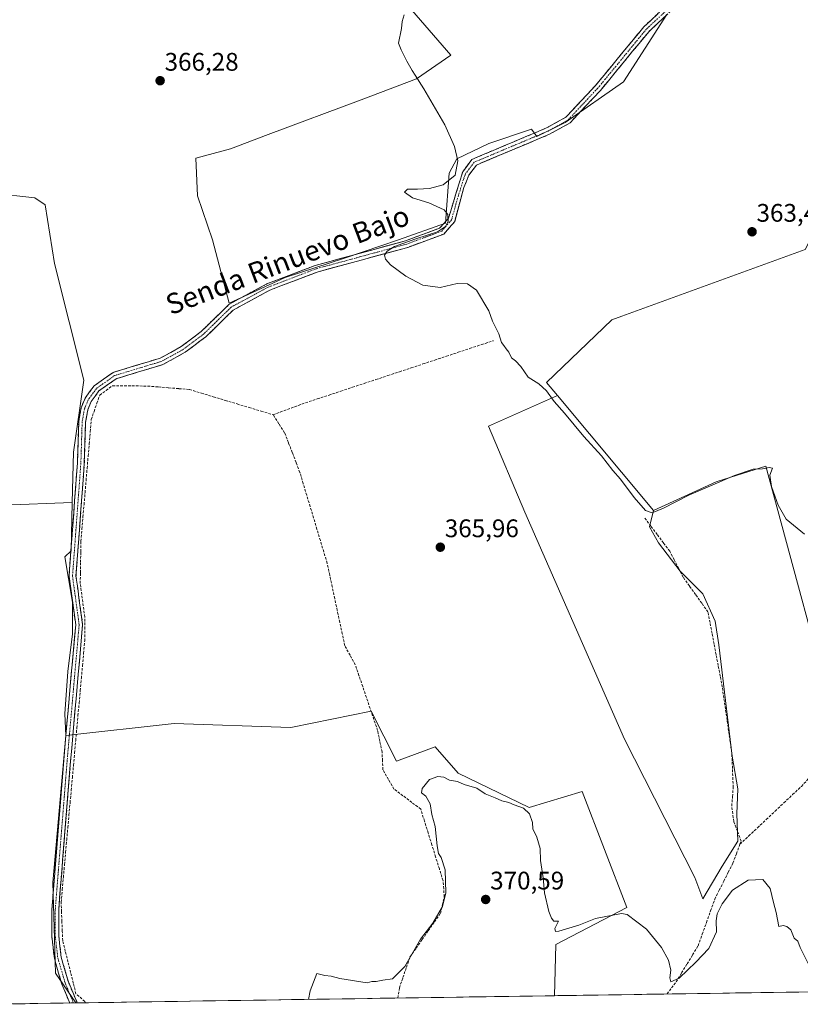
# Model space of a CAD drawing. Units: metres. Extents: x 605213 to 608698, y 4650567 to 4652932.
# Drawn here: x 607372 to 607680, y 4650599 to 4650986 of the extents above; entities that cross this region are included whole.
import ezdxf
from ezdxf.enums import TextEntityAlignment as Align

# ---------------------------------------------------------------- set-up
doc = ezdxf.new("R2010")
doc.units = ezdxf.units.M
doc.header["$MEASUREMENT"] = 0
doc.linetypes.add('TRAZO_Y_PUNTO', pattern=[1, 0.5, -0.25, 0, -0.25])
doc.linetypes.add('TRAZOSX2', pattern=[1.5, 1, -0.5])
for name, color, linetype, lineweight in [('Camino', 19, 'TRAZOSX2', 0), ('Camino Cxs', 19, 'Continuous', 0), ('Camino eje', 19, 'TRAZO_Y_PUNTO', 0), ('Carátula', 7, 'Continuous', 5), ('Corriente artificial lineal', 5, 'TRAZOSX2', 13), ('Cultivos herbáceos CxS', 92, 'Continuous', 0), ('Cultivos leñosos CxS', 92, 'Continuous', 0), ('Curva de nivel normal', 36, 'Continuous', 0), ('Municipio CxS', 142, 'Continuous', 0), ('Punto de cota en terreno', 7, 'Continuous', 0), ('Rótulo de punto de cota en terreno', 19, 'Continuous', 0), ('Texto cartográfico', 19, 'Continuous', 0)]:
    doc.layers.add(name, color=color, linetype=linetype, lineweight=lineweight)
doc.styles.add('Arial', font='txt', dxfattribs={"height": 0.2})

# ---------------------------------------------------------------- blocks, each defined once
blk = doc.blocks.new('*U151')
at = {"layer": 'Cultivos herbáceos CxS', "color": 92, "linetype": 'Continuous', "lineweight": 0}
for points in [[(607483.25, 4651040.19, 365.38), (607542.06, 4650972.25, 364.68), (607528.54, 4650962.85, 364.98), (607506.7, 4650954.59, 365.38), (607470.11, 4650941.02, 365.37), (607455.34, 4650935.29, 365.66), (607441.65, 4650931.72, 365.78), (607442.24, 4650916.84, 365.66), (607448.19, 4650899.57, 365.65), (607454.74, 4650874.57, 365.63), (607476.77, 4650884.69, 365.38), (607500.58, 4650892.43, 365.11), (607521.42, 4650899.57, 364.98), (607539.87, 4650906.12, 364.95), (607541.38, 4650925.77, 364.88), (607544.41, 4650931.39, 364.86), (607556.94, 4650937.44, 364.58), (607573.79, 4650943.06, 364.26), (607575.85, 4650940.18, 364), (607586.97, 4650945.74, 363.96), (607609.96, 4650961.72, 363.94), (607627.11, 4650988.23, 363.66)], [(607681.46, 4650895.64, 364.59), (607609.36, 4650869.43, 364.3), (607605.41, 4650867.99, 364.35), (607579.72, 4650843.33, 364.75), (607584.01, 4650838.2, 364.53), (607556.83, 4650826.2, 366.02), (607571.12, 4650792.27, 366.09), (607610.41, 4650702.97, 366.5), (607638.09, 4650648.5, 367.39), (607641.21, 4650640.02, 368.25), (607648.8, 4650652.97, 368.13), (607655.06, 4650662.79, 367.39), (607654.61, 4650673.51, 366.26), (607655.06, 4650683.33, 366.07), (607652.82, 4650696.28, 365.95), (607647.47, 4650740.03, 365.54), (607646.13, 4650749.41, 365.62), (607641.22, 4650760.12, 365.67), (607632.29, 4650769.05, 365.7), (607623.8, 4650780.21, 365.73), (607620.23, 4650786.46, 365.66), (607621.84, 4650792.98, 365.5), (607646.5, 4650804.29, 365.34), (607657.21, 4650807.67, 365.49), (607661.43, 4650809, 365.16), (607666.03, 4650810.45, 364.95), (607696.03, 4650699.34, 366.74)], [(607858.4, 4650606.09, 366.33), (607582.79, 4650601.93, 372.12), (607583.31, 4650622.06, 371.22), (607611.36, 4650636.61, 369.45), (607593.7, 4650682.32, 367.71), (607572.92, 4650676.08, 368.75), (607544.87, 4650689.59, 369.02), (607535.83, 4650699.85, 367.09), (607520.67, 4650694.29, 367.13), (607510.61, 4650713.97, 366.86), (607479.66, 4650707.69, 367.51), (607478.87, 4650707.53, 367.52), (607433.07, 4650709.07, 367.52), (607390.43, 4650704.31, 367.95), (607390.1, 4650712.93, 367.91), (607391.28, 4650729.55, 367.75), (607393.07, 4650744.4, 367.78), (607393.07, 4650756.87, 367.57), (607390.1, 4650774.68, 367.78), (607392.54, 4650777.12, 367.37), (607393, 4650796.15, 367.35), (607393.49, 4650815.98, 367.42), (607397.51, 4650844.22, 366.79), (607385.95, 4650890.15, 366.3), (607382.27, 4650913.24, 366.52), (607378.22, 4650916.01, 367.65), (607278.13, 4650927.01, 368.08)]]:
    blk.add_polyline3d(points, dxfattribs=at)
blk = doc.blocks.new('*U212')
at = {"layer": 'Curva de nivel normal', "color": 36, "linetype": 'Continuous', "lineweight": 0}
blk.add_polyline3d([(607681.27, 4650783.58, 365), (607674.03, 4650789.49, 365), (607670.91, 4650795.11, 365), (607668.27, 4650802.4, 365), (607667.66, 4650806.88, 365), (607668.61, 4650809.58, 365), (607667.28, 4650809.88, 365), (607664.75, 4650809.32, 365), (607661.03, 4650809.19, 365), (607653.7, 4650806.76, 365), (607635.7, 4650798.92, 365), (607625.68, 4650793.81, 365), (607621.3, 4650792.05, 365), (607618.6, 4650793, 365), (607614.18, 4650798.01, 365), (607608.77, 4650805.31, 365), (607605.83, 4650808.72, 365), (607601.32, 4650814.52, 365), (607594.36, 4650822.12, 365), (607586.79, 4650831.21, 365), (607582.73, 4650835.82, 365), (607579.72, 4650840, 365), (607576.65, 4650842.85, 365), (607572.52, 4650845.48, 365), (607569.56, 4650849.66, 365), (607567.46, 4650851.89, 365), (607565.93, 4650853.02, 365), (607564.83, 4650855.26, 365), (607563.78, 4650856.59, 365), (607562.94, 4650857.91, 365), (607561.94, 4650859.09, 365), (607560.88, 4650862.48, 365), (607558.41, 4650867.53, 365), (607557.04, 4650871.53, 365), (607552.07, 4650879.69, 365), (607548.59, 4650882.14, 365), (607544.51, 4650882.38, 365), (607537.82, 4650880.76, 365), (607530.97, 4650881.68, 365), (607524.29, 4650885.26, 365), (607518.3, 4650889.65, 365), (607516.3, 4650891.89, 365), (607515.96, 4650893.52, 365), (607516.9, 4650895.07, 365), (607519.78, 4650896.9, 365), (607528.2, 4650899.84, 365), (607536.8, 4650902.71, 365), (607539.86, 4650904.76, 365), (607541.03, 4650906.76, 365), (607540.82, 4650909.44, 365), (607539.4, 4650911.34, 365), (607533.34, 4650914.05, 365), (607526.94, 4650916.04, 365), (607523.82, 4650918.27, 365), (607525.02, 4650919.4, 365), (607528.92, 4650919.46, 365), (607533.63, 4650919.73, 365), (607538.96, 4650921.13, 365), (607543.66, 4650925, 365), (607544.73, 4650930.63, 365), (607543.4, 4650936.3, 365), (607539.63, 4650944.85, 365), (607531.43, 4650958.9, 365), (607528.02, 4650964.3, 365), (607526.77, 4650966.18, 365), (607524.71, 4650969.8, 365), (607522.49, 4650974.27, 365), (607521.47, 4650977, 365), (607522.58, 4650982.7, 365), (607522.86, 4650985.45, 365), (607523.58, 4650988.03, 365)], dxfattribs=at)
blk = doc.blocks.new('5PATER')
at = {"layer": 'Carátula', "linetype": 'Continuous', "lineweight": 5}
h = blk.add_hatch(color=250, dxfattribs=at)
edge = h.paths.add_edge_path()
edge.add_ellipse((0, 0.01), major_axis=(-1.33, -1.34), ratio=0.999422, start_angle=0, end_angle=360)

msp = doc.modelspace()

# ---------------------------------------------------------------- linework, layer by layer
at = {"layer": 'Camino', "color": 19, "linetype": 'TRAZOSX2', "lineweight": 0}
for points in [[(607391.99, 4650599.05), (607388.87, 4650606.52), (607385.94, 4650616.56), (607384.94, 4650625.32), (607384.91, 4650635.58), (607389.61, 4650694.65), (607394.33, 4650747.97), (607391.71, 4650767.01), (607395.01, 4650811.68), (607395.52, 4650828), (607396.46, 4650833.37), (607398.08, 4650837.23), (607401.55, 4650841.99), (607409.05, 4650847.32), (607427.59, 4650852.91), (607435.92, 4650857.51), (607443.79, 4650863.45), (607454.67, 4650874.08), (607469.6, 4650882.18), (607488.58, 4650889.41), (607524.22, 4650899.13), (607537.62, 4650904.11), (607541.09, 4650908.05), (607546.7, 4650926.34), (607550.34, 4650931.19), (607579.69, 4650943.55), (607587.25, 4650947.76), (607598.83, 4650960.09), (607617.94, 4650983.31), (607628.95, 4650993.68)], [(607630.71, 4650991.59), (607619.94, 4650981.45), (607600.88, 4650958.29), (607588.95, 4650945.58), (607580.89, 4650941.09), (607552.08, 4650928.96), (607549.1, 4650925), (607547.2, 4650920.14), (607543.55, 4650906.72), (607539.21, 4650901.79), (607525.05, 4650896.53), (607489.43, 4650886.81), (607470.74, 4650879.7), (607456.31, 4650871.86), (607445.57, 4650861.37), (607437.4, 4650855.22), (607428.65, 4650850.39), (607410.27, 4650844.84), (607403.49, 4650840.02), (607400.47, 4650835.88), (607399.09, 4650832.6), (607398.24, 4650827.72), (607397.73, 4650811.54), (607394.45, 4650767.1), (607397.07, 4650748.04), (607392.33, 4650694.42), (607387.63, 4650635.48), (607387.67, 4650625.48), (607388.62, 4650617.1), (607391.44, 4650607.43), (607394.93, 4650599.09)], [(607393.46, 4650599.07), (607391.99, 4650599.05)], [(607394.93, 4650599.09), (607393.46, 4650599.07)]]:
    msp.add_lwpolyline(points, dxfattribs=at)
at = {"layer": 'Camino Cxs', "color": 19, "linetype": 'Continuous', "lineweight": 0}
msp.add_polyline3d([(607627.12, 4650988.21, 363.75), (607623.53, 4650984.83, 363.82), (607619.94, 4650981.45, 363.95), (607616.76, 4650977.59, 363.86), (607613.59, 4650973.73, 363.93), (607610.41, 4650969.87, 363.84), (607607.23, 4650966.01, 363.88), (607604.06, 4650962.15, 363.9), (607600.88, 4650958.29, 363.82), (607597.9, 4650955.11, 364.05), (607594.92, 4650951.94, 364.1), (607591.93, 4650948.76, 364.15), (607588.95, 4650945.58, 364.19), (607584.92, 4650943.34, 364.28), (607580.89, 4650941.09, 364.11), (607576.77, 4650939.36, 363.97), (607572.66, 4650937.62, 364.05), (607568.54, 4650935.89, 364.18), (607564.43, 4650934.16, 364.12), (607560.31, 4650932.43, 364.23), (607556.2, 4650930.69, 364.3), (607552.08, 4650928.96, 364.27), (607549.1, 4650925, 364.31), (607548.15, 4650922.57, 364.33), (607547.2, 4650920.14, 364.43), (607545.98, 4650915.67, 364.48), (607544.77, 4650911.19, 364.56), (607543.55, 4650906.72, 364.74), (607541.38, 4650904.26, 365), (607539.21, 4650901.79, 364.94), (607535.67, 4650900.48, 364.89), (607532.13, 4650899.16, 364.87), (607528.59, 4650897.85, 364.87), (607525.05, 4650896.53, 364.92), (607520.6, 4650895.32, 364.98), (607516.15, 4650894.1, 364.98), (607511.69, 4650892.89, 365.02), (607507.24, 4650891.67, 365.11), (607502.79, 4650890.46, 365.15), (607498.34, 4650889.24, 365.16), (607493.88, 4650888.03, 365.18), (607489.43, 4650886.81, 365.26), (607484.76, 4650885.03, 365.29), (607480.09, 4650883.26, 365.3), (607475.41, 4650881.48, 365.4), (607470.74, 4650879.7, 365.41), (607467.13, 4650877.74, 365.42), (607463.53, 4650875.78, 365.51), (607459.92, 4650873.82, 365.53), (607456.31, 4650871.86, 365.64), (607453.63, 4650869.24, 365.68), (607450.94, 4650866.62, 365.71), (607448.26, 4650863.99, 365.72), (607445.57, 4650861.37, 365.77), (607442.85, 4650859.32, 365.8), (607440.12, 4650857.27, 365.88), (607437.4, 4650855.22, 365.96), (607433.03, 4650852.81, 366.07), (607428.65, 4650850.39, 366.17), (607424.06, 4650849, 366.3), (607419.46, 4650847.62, 366.49), (607414.87, 4650846.23, 366.59), (607410.27, 4650844.84, 366.64), (607406.88, 4650842.43, 366.72), (607403.49, 4650840.02, 366.79), (607401.98, 4650837.95, 366.77), (607400.47, 4650835.88, 366.86), (607399.09, 4650832.6, 367.04), (607398.24, 4650827.72, 367.07), (607398.11, 4650823.68, 367.13), (607397.99, 4650819.63, 367.12), (607397.86, 4650815.59, 367.13), (607397.73, 4650811.54, 367.15), (607397.37, 4650806.6, 367.18), (607397, 4650801.66, 367.24), (607396.64, 4650796.73, 367.21), (607396.27, 4650791.79, 367.08), (607395.91, 4650786.85, 367.19), (607395.54, 4650781.91, 367.3), (607395.18, 4650776.98, 367.51), (607394.81, 4650772.04, 367.49), (607394.45, 4650767.1, 367.5), (607395.11, 4650762.34, 367.46), (607395.76, 4650757.57, 367.36), (607396.42, 4650752.81, 367.44), (607397.07, 4650748.04, 367.6), (607396.64, 4650743.17, 367.62), (607396.21, 4650738.29, 367.51), (607395.78, 4650733.42, 367.48), (607395.35, 4650728.54, 367.53), (607394.92, 4650723.67, 367.54), (607394.48, 4650718.79, 367.74), (607394.05, 4650713.92, 367.71), (607393.62, 4650709.04, 367.7), (607393.19, 4650704.17, 367.82), (607392.76, 4650699.29, 367.78), (607392.33, 4650694.42, 367.69), (607391.94, 4650689.51, 367.89), (607391.55, 4650684.6, 367.86), (607391.16, 4650679.69, 367.9), (607390.76, 4650674.77, 367.98), (607390.37, 4650669.86, 368.01), (607389.98, 4650664.95, 368.34), (607389.59, 4650660.04, 368.54), (607389.2, 4650655.13, 368.6), (607388.81, 4650650.22, 368.63), (607388.41, 4650645.3, 368.66), (607388.02, 4650640.39, 368.71), (607387.63, 4650635.48, 368.79), (607387.64, 4650632.15, 368.85), (607387.66, 4650628.81, 368.9), (607387.67, 4650625.48, 368.94), (607388.15, 4650621.29, 369.01), (607388.62, 4650617.1, 369.11), (607389.56, 4650613.88, 369.19), (607390.5, 4650610.65, 369.25), (607391.44, 4650607.43, 369.29), (607393.18, 4650603.26, 369.28), (607394.93, 4650599.09, 369.48), (607391.99, 4650599.05, 369.58), (607390.43, 4650602.78, 369.42), (607388.87, 4650606.52, 369.43), (607387.89, 4650609.87, 369.4), (607386.92, 4650613.21, 369.34), (607385.94, 4650616.56, 369.23), (607385.44, 4650620.94, 369.12), (607384.94, 4650625.32, 369.08), (607384.93, 4650628.74, 369.04), (607384.92, 4650632.16, 368.98), (607384.91, 4650635.58, 368.92), (607385.3, 4650640.5, 368.82), (607385.69, 4650645.43, 368.72), (607386.09, 4650650.35, 368.64), (607386.48, 4650655.27, 368.59), (607386.87, 4650660.19, 368.5), (607387.26, 4650665.12, 368.38), (607387.65, 4650670.04, 368.3), (607388.04, 4650674.96, 368.38), (607388.44, 4650679.88, 368.33), (607388.83, 4650684.81, 368.29), (607389.22, 4650689.73, 368.22), (607389.61, 4650694.65, 368), (607390.04, 4650699.5, 367.98), (607390.47, 4650704.34, 367.97), (607390.9, 4650709.19, 367.92), (607391.33, 4650714.04, 367.91), (607391.76, 4650718.89, 367.96), (607392.18, 4650723.73, 367.87), (607392.61, 4650728.58, 367.84), (607393.04, 4650733.43, 367.84), (607393.47, 4650738.28, 368.03), (607393.9, 4650743.12, 368.03), (607394.33, 4650747.97, 367.96), (607393.68, 4650752.73, 367.9), (607393.02, 4650757.49, 367.74), (607392.37, 4650762.25, 367.73), (607391.71, 4650767.01, 367.75), (607392.08, 4650771.97, 367.69), (607392.44, 4650776.94, 367.73), (607392.81, 4650781.9, 367.66), (607393.18, 4650786.86, 367.59), (607393.54, 4650791.83, 367.47), (607393.91, 4650796.79, 367.46), (607394.28, 4650801.75, 367.45), (607394.64, 4650806.72, 367.43), (607395.01, 4650811.68, 367.39), (607395.14, 4650815.76, 367.36), (607395.27, 4650819.84, 367.35), (607395.39, 4650823.92, 367.36), (607395.52, 4650828, 367.28), (607395.99, 4650830.69, 367.2), (607396.46, 4650833.37, 367.13), (607398.08, 4650837.23, 366.76), (607399.82, 4650839.61, 366.69), (607401.55, 4650841.99, 366.76), (607405.3, 4650844.66, 366.59), (607409.05, 4650847.32, 366.47), (607413.69, 4650848.72, 366.53), (607418.32, 4650850.12, 366.44), (607422.96, 4650851.51, 366.27), (607427.59, 4650852.91, 366.19), (607431.76, 4650855.21, 366.1), (607435.92, 4650857.51, 366.04), (607439.86, 4650860.48, 365.92), (607443.79, 4650863.45, 365.89), (607446.51, 4650866.11, 365.81), (607449.23, 4650868.77, 365.8), (607451.95, 4650871.42, 365.82), (607454.67, 4650874.08, 365.76), (607458.4, 4650876.11, 365.67), (607462.14, 4650878.13, 365.61), (607465.87, 4650880.16, 365.52), (607469.6, 4650882.18, 365.53), (607473.4, 4650883.63, 365.47), (607477.19, 4650885.07, 365.42), (607480.99, 4650886.52, 365.4), (607484.78, 4650887.96, 365.38), (607488.58, 4650889.41, 365.3), (607493.04, 4650890.63, 365.27), (607497.49, 4650891.84, 365.28), (607501.95, 4650893.06, 365.24), (607506.4, 4650894.27, 365.14), (607510.86, 4650895.49, 365.08), (607515.31, 4650896.7, 365.06), (607519.77, 4650897.92, 365.04), (607524.22, 4650899.13, 364.98), (607528.69, 4650900.79, 364.97), (607533.15, 4650902.45, 365), (607537.62, 4650904.11, 364.99), (607539.36, 4650906.08, 365), (607541.09, 4650908.05, 364.98), (607542.49, 4650912.62, 364.88), (607543.9, 4650917.2, 364.76), (607545.3, 4650921.77, 364.67), (607546.7, 4650926.34, 364.62), (607548.52, 4650928.77, 364.55), (607550.34, 4650931.19, 364.51), (607554.53, 4650932.96, 364.56), (607558.73, 4650934.72, 364.47), (607562.92, 4650936.49, 364.44), (607567.11, 4650938.25, 364.54), (607571.3, 4650940.02, 364.24), (607575.5, 4650941.78, 364.26), (607579.69, 4650943.55, 364.34), (607583.47, 4650945.66, 364.31), (607587.25, 4650947.76, 364.3), (607590.15, 4650950.84, 364.25), (607593.04, 4650953.93, 364.23), (607595.94, 4650957.01, 364.21), (607598.83, 4650960.09, 364.1), (607601.56, 4650963.41, 364.18), (607604.29, 4650966.72, 364.11), (607607.02, 4650970.04, 364.16), (607609.75, 4650973.36, 364.17), (607612.48, 4650976.68, 364.17), (607615.21, 4650979.99, 364.07), (607617.94, 4650983.31, 364.13), (607620.69, 4650985.9, 364.06), (607623.45, 4650988.5, 364.01)], dxfattribs=at)
at = {"layer": 'Camino eje', "color": 19, "linetype": 'TRAZO_Y_PUNTO', "lineweight": 0}
msp.add_lwpolyline([(607629.83, 4650992.64), (607618.94, 4650982.38), (607599.86, 4650959.19), (607588.1, 4650946.67), (607580.29, 4650942.32), (607551.21, 4650930.08), (607547.9, 4650925.67), (607546.95, 4650923.24), (607544.15, 4650914.1), (607542.32, 4650907.39), (607538.42, 4650902.95), (607524.64, 4650897.83), (607489.01, 4650888.11), (607470.17, 4650880.94), (607455.49, 4650872.97), (607444.68, 4650862.41), (607436.66, 4650856.37), (607428.12, 4650851.65), (607409.66, 4650846.08), (607402.52, 4650841.01), (607399.28, 4650836.56), (607397.78, 4650832.99), (607396.88, 4650827.86), (607396.37, 4650811.61), (607393.08, 4650767.06), (607395.7, 4650748.01), (607390.97, 4650694.54), (607386.27, 4650635.53), (607386.31, 4650625.4), (607387.28, 4650616.83), (607390.16, 4650606.98), (607393.46, 4650599.07)], dxfattribs=at)
at = {"layer": 'Corriente artificial lineal', "color": 5, "linetype": 'TRAZOSX2', "lineweight": 13}
for points in [[(607472.03, 4650830.65, 365.91), (607476.29, 4650832.21, 365.43), (607480.56, 4650833.77, 365.33), (607484.82, 4650835.33, 365.27), (607489.44, 4650836.86, 365.22), (607494.06, 4650838.39, 365.21), (607498.69, 4650839.92, 365.2), (607503.31, 4650841.45, 365.19), (607507.93, 4650842.98, 365.18), (607512.55, 4650844.51, 365.15), (607517.17, 4650846.04, 365.15), (607521.8, 4650847.57, 365.12), (607526.42, 4650849.1, 365.03), (607531.04, 4650850.63, 365.11), (607535.66, 4650852.16, 365.11), (607540.28, 4650853.69, 365.07), (607544.91, 4650855.22, 365.09), (607549.53, 4650856.75, 365.09), (607554.15, 4650858.28, 365.09), (607558.77, 4650859.81, 365.02)], [(607398.23, 4650599.14, 369.37), (607397.93, 4650599.67, 369.35), (607394.43, 4650602.67, 369.28), (607393.39, 4650606.85, 369.22), (607392.34, 4650611.03, 369.16), (607391.3, 4650615.21, 369.07), (607390.25, 4650619.39, 369.01), (607389.21, 4650623.57, 368.96), (607389.06, 4650627.36, 368.9), (607388.9, 4650631.16, 368.85), (607388.75, 4650634.95, 368.79), (607388.59, 4650638.74, 368.73), (607389.03, 4650643.64, 368.67), (607389.48, 4650648.54, 368.64), (607389.92, 4650653.44, 368.62), (607390.36, 4650658.33, 368.58), (607390.8, 4650663.23, 368.49), (607391.25, 4650668.13, 367.96), (607391.69, 4650673.03, 367.89), (607392.13, 4650677.93, 367.84), (607392.58, 4650682.83, 367.83), (607393.02, 4650687.73, 367.9), (607393.46, 4650692.62, 367.73), (607393.9, 4650697.52, 367.76), (607394.35, 4650702.42, 367.8), (607394.79, 4650707.32, 367.65), (607395.23, 4650712.22, 367.61), (607395.68, 4650717.12, 367.64), (607396.12, 4650722.02, 367.46), (607396.56, 4650726.91, 367.38), (607397, 4650731.81, 367.39), (607397.45, 4650736.71, 367.42), (607397.89, 4650741.61, 367.53), (607397.91, 4650746.3, 367.58), (607397.92, 4650750.98, 367.49), (607397.32, 4650755.4, 367.35), (607396.73, 4650759.83, 367.27), (607396.13, 4650764.25, 367.38), (607396.2, 4650768.4, 367.34), (607396.26, 4650772.55, 367.4), (607396.33, 4650776.7, 367.41), (607396.39, 4650780.85, 367.26), (607396.8, 4650785.64, 367.1), (607397.2, 4650790.42, 367.09), (607397.61, 4650795.21, 367.14), (607398.02, 4650800, 367.25), (607398.43, 4650804.79, 367.16), (607398.83, 4650809.57, 367.14), (607399.24, 4650814.36, 367.13), (607399.65, 4650819.15, 367.09), (607400.05, 4650823.93, 367.06), (607400.46, 4650828.72, 367), (607401.57, 4650831.94, 366.98), (607402.68, 4650835.16, 366.92), (607403.79, 4650838.38, 366.84), (607406.33, 4650840.23, 366.85), (607408.86, 4650842.08, 366.76), (607413.48, 4650842.03, 366.74), (607418.09, 4650841.99, 366.67), (607422.71, 4650841.94, 366.63), (607426.81, 4650841.6, 366.56), (607430.91, 4650841.26, 366.49), (607435, 4650840.91, 366.45), (607439.1, 4650840.57, 366.43), (607443.8, 4650839.15, 366.38), (607448.51, 4650837.74, 366.19), (607453.21, 4650836.32, 366.31), (607457.92, 4650834.9, 366.64), (607462.62, 4650833.48, 366.72), (607467.33, 4650832.07, 366.05), (607472.03, 4650830.65, 365.91)], [(607521.19, 4650601, 370.29), (607521.77, 4650605, 370.49), (607523.15, 4650609.05, 370.38), (607524.54, 4650613.11, 370.13), (607525.92, 4650617.16, 369.96), (607528.33, 4650620.61, 370.15), (607530.73, 4650624.06, 370.3), (607533.14, 4650627.5, 370.03), (607535.54, 4650630.95, 370.06), (607537.95, 4650634.4, 369.91), (607538.69, 4650637.66, 369.93), (607539.43, 4650640.91, 370), (607539.2, 4650644.06, 369.84), (607538.96, 4650647.2, 369.68), (607537.49, 4650651.9, 369.36), (607536.03, 4650656.59, 369.15), (607534.56, 4650661.29, 369.42), (607533.09, 4650665.99, 369.32), (607531.63, 4650670.68, 368.88), (607530.16, 4650675.38, 369.01), (607526.65, 4650678.02, 368.24), (607523.14, 4650680.66, 367.97), (607519.63, 4650683.3, 367.69), (607517.46, 4650687.09, 367.15), (607515.28, 4650690.88, 367.1), (607515.11, 4650694.4, 367.09), (607514.93, 4650697.92, 367), (607514.06, 4650702.15, 366.9), (607513.18, 4650706.38, 366.89), (607511.72, 4650710.69, 366.88), (607510.25, 4650715, 366.84), (607508.79, 4650719.31, 366.86), (607507.33, 4650723.62, 366.8), (607505.86, 4650727.93, 366.78), (607504.4, 4650732.24, 366.75), (607502.35, 4650735.97, 366.63), (607500.29, 4650739.69, 366.44), (607499.3, 4650744.33, 366.27), (607498.3, 4650748.97, 366.38), (607497.31, 4650753.61, 366.15), (607496.31, 4650758.25, 366.05), (607495.32, 4650762.89, 366.2), (607494.32, 4650767.53, 366.32), (607493.33, 4650772.17, 366.2), (607491.99, 4650776.64, 366.08), (607490.65, 4650781.12, 366.11), (607489.3, 4650785.59, 366.19), (607487.96, 4650790.07, 366.11), (607486.62, 4650794.54, 365.83), (607485.28, 4650799.01, 366.08), (607483.93, 4650803.49, 365.98), (607482.59, 4650807.96, 365.92), (607481.09, 4650811.86, 365.72), (607479.6, 4650815.75, 365.79), (607478.1, 4650819.65, 365.94), (607476.6, 4650823.54, 365.62), (607474.32, 4650827.1, 365.86), (607472.03, 4650830.65, 365.91)], [(607655.85, 4650661.56, 367.04), (607656.31, 4650662.79, 366.71), (607654.87, 4650666.66, 366.51), (607653.43, 4650670.52, 366.49), (607653.02, 4650673.57, 366.36), (607652.61, 4650676.62, 366.37), (607652.9, 4650680.28, 366.28), (607653.19, 4650683.94, 366.22), (607653.01, 4650688.44, 366.16), (607652.82, 4650692.94, 366.08), (607652.64, 4650697.44, 366.07), (607652.01, 4650701.78, 366.13), (607651.38, 4650706.12, 366.14), (607650.76, 4650710.46, 366.03), (607650.13, 4650714.8, 365.89), (607649.5, 4650719.14, 365.81), (607648.87, 4650723.48, 365.83), (607648.07, 4650727.7, 365.91), (607647.26, 4650731.92, 365.83), (607646.46, 4650736.14, 365.78), (607645.66, 4650740.36, 365.8), (607644.86, 4650744.58, 365.81), (607644.05, 4650748.8, 365.83), (607643.25, 4650753.02, 365.78), (607640.81, 4650756.44, 365.78), (607638.37, 4650759.86, 365.82), (607635.92, 4650763.27, 365.76), (607633.48, 4650766.69, 365.78), (607631.72, 4650770.1, 365.65), (607629.97, 4650773.52, 365.69), (607628.21, 4650776.93, 365.65), (607625.74, 4650780.21, 365.62), (607623.27, 4650783.48, 365.56), (607620.8, 4650786.76, 365.59), (607618.33, 4650790.03, 365.53)], [(607655.85, 4650661.56, 367.04), (607659.3, 4650664.81, 366.81), (607662.76, 4650668.07, 367.16), (607666.21, 4650671.32, 367.51), (607669.67, 4650674.58, 366.88), (607673.12, 4650677.83, 366.61), (607676.58, 4650681.09, 366.59), (607680.03, 4650684.34, 366.47), (607683.15, 4650687.75, 366.32), (607686.28, 4650691.16, 366.41), (607689.4, 4650694.57, 366.36), (607692.53, 4650697.99, 366.26), (607695.65, 4650701.4, 366.4), (607698.77, 4650704.81, 366.36), (607701.9, 4650708.22, 366.48), (607705.02, 4650711.63, 366.22), (607706.16, 4650716.41, 365.68), (607707.3, 4650721.19, 365.01)], [(607627.16, 4650602.6, 370.27), (607628.92, 4650604.98, 370.47), (607630.68, 4650607.36, 370.21), (607632.85, 4650610.91, 369.66), (607635.03, 4650614.46, 369.15), (607637.2, 4650618.01, 368.72), (607639.37, 4650621.56, 368.72), (607641.01, 4650626.16, 368.06), (607642.65, 4650630.76, 368.22), (607644.29, 4650635.36, 368.82), (607645.93, 4650639.96, 368.24), (607647.71, 4650643.49, 368.2), (607649.49, 4650647.02, 368.12), (607651.26, 4650650.55, 367.72), (607653.04, 4650654.08, 367.72), (607654.44, 4650657.82, 367.68), (607655.85, 4650661.56, 367.04)]]:
    msp.add_polyline3d(points, dxfattribs=at)
at = {"layer": 'Cultivos herbáceos CxS', "color": 92, "linetype": 'Continuous', "lineweight": 0}
for points in [[(607483.25, 4651040.19, 365.38), (607542.06, 4650972.25, 364.68), (607528.54, 4650962.85, 364.98), (607506.7, 4650954.59, 365.38), (607470.11, 4650941.02, 365.37), (607455.34, 4650935.29, 365.66), (607441.65, 4650931.72, 365.78), (607442.24, 4650916.84, 365.66), (607448.19, 4650899.57, 365.65), (607454.74, 4650874.57, 365.63), (607476.77, 4650884.69, 365.38), (607500.58, 4650892.43, 365.11), (607521.42, 4650899.57, 364.98), (607539.87, 4650906.12, 364.95), (607541.38, 4650925.77, 364.88), (607544.41, 4650931.39, 364.86), (607556.94, 4650937.44, 364.58), (607573.79, 4650943.06, 364.26), (607575.85, 4650940.18, 364), (607586.97, 4650945.74, 363.96), (607609.96, 4650961.72, 363.94), (607627.11, 4650988.23, 363.66)], [(607851.92, 4650865.97, 361.3), (607848.99, 4650867.87, 362.09), (607841.34, 4650869.78, 362.54), (607835.6, 4650869.78, 362.86), (607829.87, 4650867.39, 362.76), (607822.7, 4650866.91, 362.9), (607816.48, 4650866.43, 362.88), (607811.7, 4650863.56, 362.77), (607807.88, 4650857.83, 362.78), (607795.93, 4650842.53, 362.81), (607763.9, 4650816.24, 363.1), (607755.29, 4650825.8, 363.02), (607742.14, 4650863.69, 362.66), (607730.87, 4650899.53, 362.32), (607713.47, 4650942.03, 362.52), (607689.91, 4650933.84, 362.84), (607689.91, 4650911.82, 362.71), (607681.46, 4650895.64, 364.59), (607609.36, 4650869.43, 364.3), (607605.41, 4650867.99, 364.35), (607579.72, 4650843.33, 364.75), (607584.01, 4650838.2, 364.53)], [(607393, 4650796.15, 367.35), (607393.49, 4650815.98, 367.42), (607397.51, 4650844.22, 366.79), (607385.95, 4650890.15, 366.3), (607382.27, 4650913.24, 366.52), (607378.22, 4650916.01, 367.65), (607278.13, 4650927.01, 368.08), (607270.3, 4650905.99, 367.91), (607263.17, 4650889.7, 367.81), (607238.74, 4650862.22, 368.04), (607225.51, 4650841.86, 367.88), (607204.52, 4650825.27, 367.87), (607202.87, 4650826.04, 367.88), (607197.91, 4650828.38, 368.04), (607193.96, 4650810.31, 368.22), (607205.87, 4650793.3, 367.84)], [(607584.01, 4650838.2, 364.53), (607556.83, 4650826.2, 366.02), (607571.12, 4650792.27, 366.09), (607610.41, 4650702.97, 366.5), (607638.09, 4650648.5, 367.39), (607641.21, 4650640.02, 368.25), (607648.8, 4650652.97, 368.13), (607655.06, 4650662.79, 367.39), (607654.61, 4650673.51, 366.26), (607655.06, 4650683.33, 366.07), (607652.82, 4650696.28, 365.95), (607647.47, 4650740.03, 365.54), (607646.13, 4650749.41, 365.62), (607641.22, 4650760.12, 365.67), (607632.29, 4650769.05, 365.7), (607623.8, 4650780.21, 365.73), (607620.23, 4650786.46, 365.66), (607621.84, 4650792.98, 365.5)], [(607716.02, 4650713.67, 366.44), (607696.03, 4650699.34, 366.74), (607666.03, 4650810.45, 364.95), (607661.43, 4650809, 365.16), (607657.21, 4650807.67, 365.49), (607646.5, 4650804.29, 365.34), (607621.84, 4650792.98, 365.5)], [(607393, 4650796.15, 367.35), (607392.54, 4650777.12, 367.37), (607390.1, 4650774.68, 367.78), (607393.07, 4650756.87, 367.57), (607393.07, 4650744.4, 367.78), (607391.28, 4650729.55, 367.75), (607390.1, 4650712.93, 367.91), (607390.43, 4650704.31, 367.95)], [(607582.79, 4650601.93, 372.12), (607583.31, 4650622.06, 371.22), (607611.36, 4650636.61, 369.45), (607593.7, 4650682.32, 367.71), (607572.92, 4650676.08, 368.75), (607544.87, 4650689.59, 369.02), (607535.83, 4650699.85, 367.09), (607520.67, 4650694.29, 367.13), (607510.61, 4650713.97, 366.86), (607479.66, 4650707.69, 367.51), (607478.87, 4650707.53, 367.52), (607433.07, 4650709.07, 367.52), (607390.43, 4650704.31, 367.95)], [(607858.4, 4650606.09, 366.33), (607582.79, 4650601.93, 372.12)]]:
    msp.add_polyline3d(points, dxfattribs=at)
at = {"layer": 'Cultivos leñosos CxS', "color": 92, "linetype": 'Continuous', "lineweight": 0}
for points in [[(607627.11, 4650988.23, 363.66), (607609.96, 4650961.72, 363.94), (607586.97, 4650945.74, 363.96), (607575.85, 4650940.18, 364), (607573.79, 4650943.06, 364.26), (607556.94, 4650937.44, 364.58), (607544.41, 4650931.39, 364.86), (607541.38, 4650925.77, 364.88), (607539.87, 4650906.12, 364.95), (607521.42, 4650899.57, 364.98), (607500.58, 4650892.43, 365.11), (607476.77, 4650884.69, 365.38), (607454.74, 4650874.57, 365.63), (607454.74, 4650874.57, 365.63), (607448.19, 4650899.57, 365.65), (607442.24, 4650916.84, 365.66), (607441.65, 4650931.72, 365.78), (607455.34, 4650935.29, 365.66), (607470.11, 4650941.02, 365.37), (607506.7, 4650954.59, 365.38), (607528.54, 4650962.85, 364.98), (607542.06, 4650972.25, 364.68), (607483.25, 4651040.19, 365.38)], [(607483.25, 4651040.19, 365.38), (607542.06, 4650972.25, 364.68), (607528.54, 4650962.85, 364.98), (607506.7, 4650954.59, 365.38), (607470.11, 4650941.02, 365.37), (607455.34, 4650935.29, 365.66), (607441.65, 4650931.72, 365.78), (607442.24, 4650916.84, 365.66), (607448.19, 4650899.57, 365.65), (607454.74, 4650874.57, 365.63), (607476.77, 4650884.69, 365.38), (607500.58, 4650892.43, 365.11), (607521.42, 4650899.57, 364.98), (607539.87, 4650906.12, 364.95), (607541.38, 4650925.77, 364.88), (607544.41, 4650931.39, 364.86), (607556.94, 4650937.44, 364.58), (607573.79, 4650943.06, 364.26), (607575.85, 4650940.18, 364), (607586.97, 4650945.74, 363.96), (607609.96, 4650961.72, 363.94), (607627.11, 4650988.23, 363.66)], [(607851.92, 4650865.97, 361.3), (607848.99, 4650867.87, 362.09), (607841.34, 4650869.78, 362.54), (607835.6, 4650869.78, 362.86), (607829.87, 4650867.39, 362.76), (607822.7, 4650866.91, 362.9), (607816.48, 4650866.43, 362.88), (607811.7, 4650863.56, 362.77), (607807.88, 4650857.83, 362.78), (607795.93, 4650842.53, 362.81), (607763.9, 4650816.24, 363.1), (607755.29, 4650825.8, 363.02), (607742.14, 4650863.69, 362.66), (607730.87, 4650899.53, 362.32), (607713.47, 4650942.03, 362.52), (607689.91, 4650933.84, 362.84), (607689.91, 4650911.82, 362.71), (607681.46, 4650895.64, 364.59), (607609.36, 4650869.43, 364.3), (607605.41, 4650867.99, 364.35), (607579.72, 4650843.33, 364.75), (607584.01, 4650838.2, 364.53)], [(607393, 4650796.15, 367.35), (607393.49, 4650815.98, 367.42), (607397.51, 4650844.22, 366.79), (607385.95, 4650890.15, 366.3), (607382.27, 4650913.24, 366.52), (607378.22, 4650916.01, 367.65), (607278.13, 4650927.01, 368.08), (607270.3, 4650905.99, 367.91), (607263.17, 4650889.7, 367.81), (607238.74, 4650862.22, 368.04), (607225.51, 4650841.86, 367.88), (607204.52, 4650825.27, 367.87), (607202.87, 4650826.04, 367.88), (607197.91, 4650828.38, 368.04), (607193.96, 4650810.31, 368.22), (607205.87, 4650793.3, 367.84)], [(607696.03, 4650699.34, 366.74), (607666.03, 4650810.45, 364.95), (607661.43, 4650809, 365.16), (607657.21, 4650807.67, 365.49), (607646.5, 4650804.29, 365.34), (607621.84, 4650792.98, 365.5), (607584.01, 4650838.2, 364.53), (607579.72, 4650843.33, 364.75), (607605.41, 4650867.99, 364.35), (607609.36, 4650869.43, 364.3), (607681.46, 4650895.64, 364.59)], [(607584.01, 4650838.2, 364.53), (607556.83, 4650826.2, 366.02), (607571.12, 4650792.27, 366.09), (607610.41, 4650702.97, 366.5), (607638.09, 4650648.5, 367.39), (607641.21, 4650640.02, 368.25), (607648.8, 4650652.97, 368.13), (607655.06, 4650662.79, 367.39), (607654.61, 4650673.51, 366.26), (607655.06, 4650683.33, 366.07), (607652.82, 4650696.28, 365.95), (607647.47, 4650740.03, 365.54), (607646.13, 4650749.41, 365.62), (607641.22, 4650760.12, 365.67), (607632.29, 4650769.05, 365.7), (607623.8, 4650780.21, 365.73), (607620.23, 4650786.46, 365.66), (607621.84, 4650792.98, 365.5)], [(607584.01, 4650838.2, 364.53), (607621.84, 4650792.98, 365.5)], [(607584.01, 4650838.2, 364.53), (607621.84, 4650792.98, 365.5)], [(607716.02, 4650713.67, 366.44), (607696.03, 4650699.34, 366.74), (607666.03, 4650810.45, 364.95), (607661.43, 4650809, 365.16), (607657.21, 4650807.67, 365.49), (607646.5, 4650804.29, 365.34), (607621.84, 4650792.98, 365.5)], [(607205.87, 4650793.3, 367.84), (607208.21, 4650789.96, 368.2), (607267.24, 4650790.98, 368.1), (607338.49, 4650794.03, 368.19), (607393, 4650796.15, 367.35)], [(607205.87, 4650793.3, 367.84), (607208.21, 4650789.96, 368.2), (607267.24, 4650790.98, 368.1), (607338.49, 4650794.03, 368.19), (607393, 4650796.15, 367.35)], [(607338.49, 4650794.03, 368.19), (607393, 4650796.15, 367.35), (607392.54, 4650777.12, 367.37), (607390.1, 4650774.68, 367.78), (607393.07, 4650756.87, 367.57), (607393.07, 4650744.4, 367.78), (607391.28, 4650729.55, 367.75), (607390.1, 4650712.93, 367.91), (607390.43, 4650704.31, 367.95), (607385.3, 4650646.45, 368.84), (607386.32, 4650610.83, 369.42), (607394.45, 4650599.09, 369.6), (607358.04, 4650598.54, 369.62)], [(607393, 4650796.15, 367.35), (607392.54, 4650777.12, 367.37), (607390.1, 4650774.68, 367.78), (607393.07, 4650756.87, 367.57), (607393.07, 4650744.4, 367.78), (607391.28, 4650729.55, 367.75), (607390.1, 4650712.93, 367.91), (607390.43, 4650704.31, 367.95)], [(607582.79, 4650601.93, 372.12), (607583.31, 4650622.06, 371.22), (607611.36, 4650636.61, 369.45), (607593.7, 4650682.32, 367.71), (607572.92, 4650676.08, 368.75), (607544.87, 4650689.59, 369.02), (607535.83, 4650699.85, 367.09), (607520.67, 4650694.29, 367.13), (607510.61, 4650713.97, 366.86), (607479.66, 4650707.69, 367.51), (607478.87, 4650707.53, 367.52), (607433.07, 4650709.07, 367.52), (607390.43, 4650704.31, 367.95)], [(607390.43, 4650704.31, 367.95), (607385.3, 4650646.45, 368.84), (607386.32, 4650610.83, 369.42), (607394.45, 4650599.09, 369.6)], [(607390.43, 4650704.31, 367.95), (607385.3, 4650646.45, 368.84), (607386.32, 4650610.83, 369.42), (607394.45, 4650599.09, 369.6)], [(607394.45, 4650599.09, 369.6), (607358.04, 4650598.54, 369.62)], [(607582.79, 4650601.93, 372.12), (607394.45, 4650599.09, 369.6)]]:
    msp.add_polyline3d(points, dxfattribs=at)
for points in [[(607208.21, 4650789.96, 368.2), (607205.87, 4650793.3, 367.84), (607193.96, 4650810.31, 368.22), (607197.91, 4650828.38, 368.04), (607202.87, 4650826.04, 367.88), (607204.52, 4650825.27, 367.87), (607225.51, 4650841.86, 367.88), (607238.74, 4650862.22, 368.04), (607263.17, 4650889.7, 367.81), (607270.3, 4650905.99, 367.91), (607278.13, 4650927.01, 368.08), (607378.22, 4650916.01, 367.65), (607382.27, 4650913.24, 366.52), (607385.95, 4650890.15, 366.3), (607397.51, 4650844.22, 366.79), (607393.49, 4650815.98, 367.42), (607393, 4650796.15, 367.35), (607338.49, 4650794.03, 368.19), (607267.24, 4650790.98, 368.1), (607208.21, 4650789.96, 368.2)], [(607641.21, 4650640.02, 368.25), (607638.09, 4650648.5, 367.39), (607610.41, 4650702.97, 366.5), (607571.12, 4650792.27, 366.09), (607556.83, 4650826.2, 366.02), (607584.01, 4650838.2, 364.53), (607621.84, 4650792.98, 365.5), (607620.23, 4650786.46, 365.66), (607623.8, 4650780.21, 365.73), (607632.29, 4650769.05, 365.7), (607641.22, 4650760.12, 365.67), (607646.13, 4650749.41, 365.62), (607647.47, 4650740.03, 365.54), (607652.82, 4650696.28, 365.95), (607655.06, 4650683.33, 366.07), (607654.61, 4650673.51, 366.26), (607655.06, 4650662.79, 367.39), (607648.8, 4650652.97, 368.13), (607641.21, 4650640.02, 368.25)], [(607394.45, 4650599.09, 369.6), (607386.32, 4650610.83, 369.42), (607385.3, 4650646.45, 368.84), (607390.43, 4650704.31, 367.95), (607433.07, 4650709.07, 367.52), (607478.87, 4650707.53, 367.52), (607479.66, 4650707.69, 367.51), (607510.61, 4650713.97, 366.86), (607520.67, 4650694.29, 367.13), (607535.83, 4650699.85, 367.09), (607544.87, 4650689.59, 369.02), (607572.92, 4650676.08, 368.75), (607593.7, 4650682.32, 367.71), (607611.36, 4650636.61, 369.45), (607583.31, 4650622.06, 371.22), (607582.79, 4650601.93, 372.12), (607394.45, 4650599.09, 369.6)]]:
    msp.add_polyline3d(points, close=True, dxfattribs=at)
at = {"layer": 'Curva de nivel normal', "color": 36, "linetype": 'Continuous', "lineweight": 0}
msp.add_polyline3d([(607683.03, 4650613.8, 370), (607679.52, 4650620.95, 370), (607678.63, 4650623.39, 370), (607677.18, 4650624.6, 370), (607675.82, 4650627.91, 370), (607674.29, 4650629.12, 370), (607672.89, 4650629.5, 370), (607671.2, 4650629.14, 370), (607670.05, 4650634.68, 370), (607669, 4650638.58, 370), (607667.75, 4650644.17, 370), (607664.8, 4650647.61, 370), (607659.02, 4650647.42, 370), (607652.96, 4650643.51, 370), (607648.84, 4650638.12, 370), (607646.85, 4650634.12, 370), (607646.52, 4650631.46, 370), (607646.58, 4650627.12, 370), (607643.57, 4650620.49, 370), (607638.48, 4650615.18, 370), (607631.89, 4650608.78, 370), (607628.64, 4650607.35, 370), (607628.23, 4650609.02, 370), (607628.63, 4650611.97, 370), (607627.74, 4650615.88, 370), (607624.9, 4650620.84, 370), (607619.08, 4650628.14, 370), (607611.44, 4650633.94, 370), (607609.15, 4650634.3, 370), (607599.03, 4650632.36, 370), (607592.36, 4650629.68, 370), (607584.56, 4650627.31, 370), (607583.25, 4650627.23, 370), (607582.93, 4650628.35, 370), (607584.42, 4650631.31, 370), (607582.51, 4650631.27, 370), (607581.66, 4650632.42, 370), (607580.59, 4650635.02, 370), (607578.89, 4650642.38, 370), (607578.35, 4650648.36, 370), (607577.38, 4650655.12, 370), (607577.14, 4650659.94, 370), (607575.82, 4650664.38, 370), (607574.3, 4650667.6, 370), (607574.23, 4650670.13, 370), (607572.96, 4650673.49, 370), (607570.58, 4650675.76, 370), (607566.94, 4650677.05, 370), (607564.86, 4650677.95, 370), (607562.08, 4650678.66, 370), (607559.53, 4650679.82, 370), (607555.54, 4650681.44, 370), (607552.28, 4650683.61, 370), (607547.28, 4650685.14, 370), (607544.59, 4650686.23, 370), (607541.43, 4650686.82, 370), (607539.29, 4650687.95, 370), (607536.85, 4650688.26, 370), (607533.56, 4650687.08, 370), (607530.72, 4650683.54, 370), (607530.45, 4650681.82, 370), (607532.14, 4650680.5, 370), (607533.93, 4650677.51, 370), (607534.57, 4650673.28, 370), (607535.88, 4650668.6, 370), (607536.62, 4650660.87, 370), (607537.14, 4650657.9, 370), (607538.25, 4650656.34, 370), (607539.78, 4650651.54, 370), (607540.04, 4650642.43, 370), (607538.71, 4650636.99, 370), (607534.98, 4650630.46, 370), (607530.1, 4650624.12, 370), (607523.94, 4650613.46, 370), (607519.11, 4650608.56, 370), (607515.26, 4650608.08, 370), (607512.63, 4650607.5, 370), (607510.93, 4650607.51, 370), (607509.03, 4650607, 370), (607498.36, 4650608.7, 370), (607494.96, 4650609.55, 370), (607492.42, 4650609.91, 370), (607489.24, 4650610.62, 370), (607486.7, 4650603.89, 370), (607485.97, 4650600.47, 370)], dxfattribs=at)
at = {"layer": 'Municipio CxS', "color": 142, "linetype": 'Continuous', "lineweight": 0}
msp.add_polyline3d([(607684.05, 4650603.46, 369.44), (607679.06, 4650603.38, 370.24), (607674.06, 4650603.31, 370.3), (607669.07, 4650603.23, 370.75), (607664.08, 4650603.16, 371.23), (607659.08, 4650603.08, 371.25), (607654.09, 4650603, 371.24), (607649.09, 4650602.93, 371.25), (607644.1, 4650602.85, 371.27), (607639.11, 4650602.78, 371.32), (607634.11, 4650602.7, 371.33), (607629.12, 4650602.63, 370.73), (607624.13, 4650602.55, 370.59), (607619.13, 4650602.48, 371.51), (607614.14, 4650602.4, 371.96), (607609.14, 4650602.33, 371.98), (607604.15, 4650602.25, 372.02), (607599.16, 4650602.18, 372.05), (607594.16, 4650602.1, 372.06), (607589.17, 4650602.02, 372.07), (607584.17, 4650601.95, 371.91), (607579.18, 4650601.87, 371.7), (607574.19, 4650601.8, 371.71), (607569.19, 4650601.72, 371.73), (607564.2, 4650601.65, 371.75), (607559.21, 4650601.57, 371.8), (607554.21, 4650601.5, 371.82), (607549.22, 4650601.42, 371.89), (607544.22, 4650601.35, 371.91), (607539.23, 4650601.27, 371.88), (607534.24, 4650601.2, 371.91), (607529.24, 4650601.12, 371.89), (607524.25, 4650601.04, 371.15), (607519.25, 4650600.97, 370.23), (607514.26, 4650600.89, 370.14), (607509.27, 4650600.82, 370.14), (607504.27, 4650600.74, 370.17), (607499.28, 4650600.67, 370.19), (607494.29, 4650600.59, 370.2), (607489.29, 4650600.52, 370.06), (607484.3, 4650600.44, 369.81), (607479.3, 4650600.37, 369.69), (607474.31, 4650600.29, 369.7), (607469.32, 4650600.22, 369.69), (607464.32, 4650600.14, 369.68), (607459.33, 4650600.06, 369.7), (607454.34, 4650599.99, 369.58), (607449.34, 4650599.91, 369.39), (607444.35, 4650599.84, 369.37), (607439.35, 4650599.76, 369.36), (607434.36, 4650599.69, 369.34), (607429.37, 4650599.61, 369.37), (607424.37, 4650599.54, 369.47), (607419.38, 4650599.46, 369.47), (607414.38, 4650599.39, 369.42), (607409.39, 4650599.31, 369.31), (607404.4, 4650599.24, 369.28), (607399.4, 4650599.16, 369.33), (607394.41, 4650599.08, 369.5), (607389.42, 4650599.01, 369.63), (607384.42, 4650598.93, 369.65), (607379.43, 4650598.86, 369.64), (607374.43, 4650598.78, 369.62), (607369.44, 4650598.71, 369.59)], dxfattribs=at)

# ---------------------------------------------------------------- block references
at = {"layer": 'Cultivos herbáceos CxS', "color": 92, "linetype": 'Continuous', "lineweight": 0}
msp.add_blockref('*U151', (0, 0), dxfattribs=at)
at = {"layer": 'Curva de nivel normal', "color": 36, "linetype": 'Continuous', "lineweight": 0}
msp.add_blockref('*U212', (0, 0), dxfattribs=at)
at = {"layer": 'Punto de cota en terreno', "linetype": 'Continuous', "lineweight": 0}
for p in [(607427.57, 4650962.15, 366.28), (607660.6, 4650902.68, 363.48), (607537.88, 4650778.49, 365.96), (607555.74, 4650639.8, 370.59)]:
    msp.add_blockref('5PATER', p, dxfattribs=at)

# ---------------------------------------------------------------- texts
at = {"layer": 'Rótulo de punto de cota en terreno', "color": 19, "linetype": 'Continuous', "lineweight": 0, "style": 'Arial'}
for s, p in [('366,28', (607429.33, 4650963.91)), ('363,48', (607662.36, 4650904.44)), ('365,96', (607539.64, 4650780.25)), ('370,59', (607557.5, 4650641.56))]:
    msp.add_text(s, height=7, dxfattribs=at).set_placement(p, align=Align.BOTTOM_LEFT)
at = {"layer": 'Texto cartográfico', "color": 19, "linetype": 'Continuous', "lineweight": 0, "style": 'Arial'}
msp.add_text('Senda Rinuevo Bajo', height=8, rotation=20.8491, dxfattribs=at).set_placement((607477.71, 4650891.59), align=Align.MIDDLE_CENTER)

doc.saveas('drawing.dxf')
